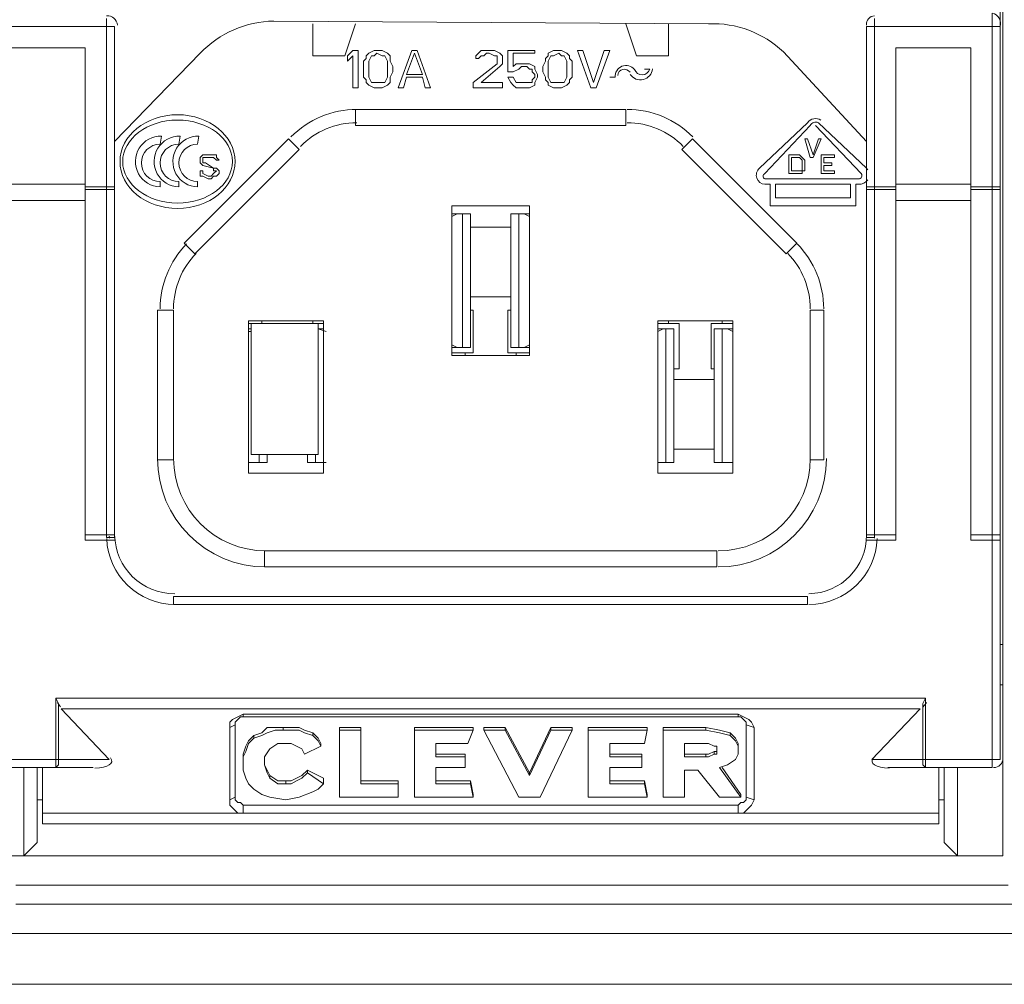
# Model space of a CAD drawing. Units: millimetres. Extents: x 6 to 118, y 32 to 72.
# Drawn here: x 75 to 77, y 59 to 61 of the extents above; entities that cross this region are included whole.
import ezdxf

# ---------------------------------------------------------------- set-up
doc = ezdxf.new("R2010")
doc.units = ezdxf.units.MM
doc.header["$MEASUREMENT"] = 0
doc.layers.add('layer 1', color=7, linetype='Continuous')

msp = doc.modelspace()

# ---------------------------------------------------------------- linework, layer by layer
at = {"layer": 'layer 1', "lineweight": 9}
for points in [[(76.8526, 60.9726), (76.8526, 58.9129)], [(76.8471, 59.1091), (76.8471, 60.8636)], [(75.0272, 59.5613), (75.0272, 60.6184)], [(76.591, 59.5613), (76.591, 60.6184)], [(76.8308, 59.0927), (76.8308, 60.6293)], [(74.7711, 60.6021), (75.0435, 60.6021)], [(75.0435, 60.6021), (75.0435, 59.5613)], [(76.2532, 60.6075), (75.3677, 60.613)], [(75.4468, 60.5421), (75.4468, 60.6075)], [(75.5339, 60.6075), (75.5121, 60.5421)], [(76.1061, 60.5421), (76.0843, 60.6075)], [(76.1714, 60.6075), (76.1714, 60.5421)], [(76.8471, 60.6021), (76.5747, 60.6021)], [(76.5747, 60.6021), (76.5747, 59.5613)], [(74.831, 60.5585), (74.9836, 60.5585)], [(74.9836, 60.5585), (74.9836, 59.5613)], [(76.6346, 59.5613), (76.6346, 60.5585)], [(76.6346, 60.5585), (76.7872, 60.5585)], [(76.7872, 60.5585), (76.7872, 59.5613)], [(75.2179, 60.5476), (75.0435, 60.3678)], [(75.5121, 60.5421), (75.4468, 60.5421)], [(75.5285, 60.553), (75.5176, 60.5421)], [(75.5176, 60.5421), (75.5176, 60.5312)], [(75.5176, 60.5312), (75.5285, 60.5421)], [(75.5394, 60.553), (75.5285, 60.553)], [(75.5285, 60.5421), (75.5285, 60.4767)], [(75.5394, 60.4767), (75.5394, 60.553)], [(75.5612, 60.5476), (75.5557, 60.5421)], [(75.5557, 60.5421), (75.5557, 60.5367)], [(75.5721, 60.553), (75.5612, 60.5476)], [(75.5612, 60.5312), (75.5666, 60.5421)], [(75.5666, 60.5421), (75.5721, 60.5421)], [(75.5775, 60.553), (75.5721, 60.553)], [(75.5721, 60.5421), (75.5775, 60.5476)], [(75.5884, 60.553), (75.5775, 60.553)], [(75.5775, 60.5476), (75.5884, 60.5421)], [(75.5993, 60.5476), (75.5884, 60.553)], [(75.5884, 60.5421), (75.5939, 60.5421)], [(75.5939, 60.5421), (75.5993, 60.5312)], [(75.6048, 60.5421), (75.5993, 60.5476)], [(75.6048, 60.5367), (75.6048, 60.5421)], [(75.6484, 60.553), (75.6211, 60.4767)], [(75.6375, 60.504), (75.6538, 60.5476)], [(75.6593, 60.553), (75.6484, 60.553)], [(75.6538, 60.5476), (75.6702, 60.504)], [(75.6865, 60.4767), (75.6593, 60.553)], [(75.7846, 60.5476), (75.7791, 60.5421)], [(75.7791, 60.5421), (75.7791, 60.5367)], [(75.79, 60.553), (75.7846, 60.5476)], [(75.7846, 60.5367), (75.79, 60.5421)], [(75.8009, 60.553), (75.79, 60.553)], [(75.79, 60.5421), (75.7955, 60.5421)], [(75.7955, 60.5421), (75.8009, 60.5476)], [(75.8118, 60.553), (75.8009, 60.553)], [(75.8009, 60.5476), (75.8064, 60.5476)], [(75.8064, 60.5476), (75.8173, 60.5421)], [(75.8173, 60.553), (75.8118, 60.553)], [(75.8282, 60.5476), (75.8173, 60.553)], [(75.8173, 60.5421), (75.8227, 60.5421)], [(75.8227, 60.5421), (75.8227, 60.5367)], [(75.8336, 60.5421), (75.8282, 60.5476)], [(75.8336, 60.5367), (75.8336, 60.5421)], [(75.899, 60.553), (75.8445, 60.553)], [(75.8445, 60.553), (75.8445, 60.5094)], [(75.8554, 60.5203), (75.8554, 60.5476)], [(75.8554, 60.5476), (75.899, 60.5476)], [(75.899, 60.5476), (75.899, 60.553)], [(75.9262, 60.5421), (75.9208, 60.5367)], [(75.9371, 60.553), (75.9262, 60.5476)], [(75.9262, 60.5476), (75.9262, 60.5421)], [(75.9262, 60.5312), (75.9317, 60.5421)], [(75.9317, 60.5421), (75.9371, 60.5421)], [(75.948, 60.553), (75.9371, 60.553)], [(75.9371, 60.5421), (75.948, 60.5476)], [(75.9535, 60.553), (75.948, 60.553)], [(75.948, 60.5476), (75.9535, 60.5421)], [(75.9644, 60.5476), (75.9535, 60.553)], [(75.9535, 60.5421), (75.9589, 60.5421)], [(75.9589, 60.5421), (75.9644, 60.5312)], [(75.9698, 60.5421), (75.9644, 60.5476)], [(75.9698, 60.5367), (75.9698, 60.5421)], [(75.9971, 60.553), (75.9862, 60.553)], [(75.9862, 60.553), (76.0134, 60.4767)], [(76.0189, 60.4876), (75.9971, 60.553)], [(76.0407, 60.553), (76.0189, 60.4876)], [(76.0243, 60.4767), (76.0516, 60.553)], [(76.0516, 60.553), (76.0407, 60.553)], [(76.1714, 60.5421), (76.1061, 60.5421)], [(76.5747, 60.3678), (76.4055, 60.5502)], [(75.5557, 60.5367), (75.5503, 60.5312)], [(75.5503, 60.5312), (75.5503, 60.5203)], [(75.5503, 60.5203), (75.5503, 60.5094)], [(75.5612, 60.5203), (75.5612, 60.5312)], [(75.5612, 60.5094), (75.5612, 60.5203)], [(75.5993, 60.5312), (75.5993, 60.5203)], [(75.5993, 60.5203), (75.5993, 60.5094)], [(75.6048, 60.5312), (75.6048, 60.5367)], [(75.6102, 60.5203), (75.6048, 60.5312)], [(75.6102, 60.5094), (75.6102, 60.5203)], [(75.8227, 60.5258), (75.7737, 60.4876)], [(75.7791, 60.5367), (75.7846, 60.5367)], [(75.79, 60.4876), (75.8282, 60.5203)], [(75.8227, 60.5367), (75.8227, 60.5312)], [(75.8227, 60.5312), (75.8227, 60.5258)], [(75.8282, 60.5203), (75.8336, 60.5258)], [(75.8336, 60.5312), (75.8336, 60.5367)], [(75.8336, 60.5258), (75.8336, 60.5312)], [(75.8609, 60.5258), (75.8554, 60.5203)], [(75.8718, 60.5258), (75.8609, 60.5258)], [(75.8663, 60.5149), (75.8718, 60.5203)], [(75.8827, 60.5258), (75.8718, 60.5258)], [(75.8718, 60.5203), (75.8827, 60.5203)], [(75.8881, 60.5258), (75.8827, 60.5258)], [(75.8827, 60.5203), (75.8881, 60.5149)], [(75.899, 60.5203), (75.8881, 60.5258)], [(75.899, 60.5149), (75.899, 60.5203)], [(75.9208, 60.5312), (75.9154, 60.5203)], [(75.9154, 60.5203), (75.9154, 60.5094)], [(75.9208, 60.5367), (75.9208, 60.5312)], [(75.9262, 60.5203), (75.9262, 60.5312)], [(75.9262, 60.5094), (75.9262, 60.5203)], [(75.9644, 60.5312), (75.9644, 60.5203)], [(75.9644, 60.5203), (75.9644, 60.5094)], [(75.9753, 60.5312), (75.9698, 60.5367)], [(75.9753, 60.5203), (75.9753, 60.5312)], [(75.9753, 60.5094), (75.9753, 60.5203)], [(75.5503, 60.5094), (75.5503, 60.4985)], [(75.5503, 60.4985), (75.5557, 60.4931)], [(75.5612, 60.4985), (75.5612, 60.5094)], [(75.5666, 60.4876), (75.5612, 60.4985)], [(75.5993, 60.4985), (75.5939, 60.4876)], [(75.5993, 60.5094), (75.5993, 60.4985)], [(75.6048, 60.4985), (75.6102, 60.5094)], [(75.6048, 60.4931), (75.6048, 60.4985)], [(75.632, 60.4767), (75.6375, 60.4985)], [(75.6702, 60.504), (75.6375, 60.504)], [(75.6375, 60.4985), (75.6702, 60.4985)], [(75.6702, 60.4985), (75.6756, 60.4767)], [(75.8445, 60.5094), (75.8554, 60.5094)], [(75.8554, 60.4985), (75.8445, 60.4985)], [(75.8445, 60.4985), (75.85, 60.4876)], [(75.8554, 60.5094), (75.8663, 60.5149)], [(75.8609, 60.4876), (75.8554, 60.4985)], [(75.8881, 60.5149), (75.8936, 60.5149)], [(75.8936, 60.5149), (75.8936, 60.5094)], [(75.8936, 60.5094), (75.899, 60.504)], [(75.899, 60.4985), (75.8936, 60.4931)], [(75.9045, 60.504), (75.899, 60.5149)], [(75.899, 60.504), (75.899, 60.4985)], [(75.899, 60.4876), (75.9045, 60.4985)], [(75.9045, 60.4985), (75.9045, 60.504)], [(75.9154, 60.5094), (75.9208, 60.4985)], [(75.9208, 60.4985), (75.9208, 60.4931)], [(75.9262, 60.4985), (75.9262, 60.5094)], [(75.9317, 60.4876), (75.9262, 60.4985)], [(75.9644, 60.4985), (75.9589, 60.4876)], [(75.9644, 60.5094), (75.9644, 60.4985)], [(75.9698, 60.4931), (75.9753, 60.4985)], [(75.9753, 60.4985), (75.9753, 60.5094)], [(76.0516, 60.4985), (76.0625, 60.4985)], [(76.1333, 60.5149), (76.1224, 60.5149)], [(75.5557, 60.4931), (75.5557, 60.4876)], [(75.5557, 60.4876), (75.5612, 60.4822)], [(75.5612, 60.4822), (75.5721, 60.4767)], [(75.5721, 60.4876), (75.5666, 60.4876)], [(75.5775, 60.4876), (75.5721, 60.4876)], [(75.5884, 60.4876), (75.5775, 60.4876)], [(75.5939, 60.4876), (75.5884, 60.4876)], [(75.5884, 60.4767), (75.5993, 60.4822)], [(75.5993, 60.4822), (75.6048, 60.4876)], [(75.6048, 60.4876), (75.6048, 60.4931)], [(75.7737, 60.4876), (75.7737, 60.4767)], [(75.8336, 60.4876), (75.79, 60.4876)], [(75.8336, 60.4767), (75.8336, 60.4876)], [(75.85, 60.4876), (75.8554, 60.4822)], [(75.8554, 60.4822), (75.8609, 60.4767)], [(75.8663, 60.4876), (75.8609, 60.4876)], [(75.8718, 60.4876), (75.8663, 60.4876)], [(75.8827, 60.4876), (75.8718, 60.4876)], [(75.8881, 60.4876), (75.8827, 60.4876)], [(75.8936, 60.4876), (75.8881, 60.4876)], [(75.8881, 60.4767), (75.899, 60.4822)], [(75.8936, 60.4931), (75.8936, 60.4876)], [(75.899, 60.4822), (75.899, 60.4876)], [(75.9208, 60.4931), (75.9262, 60.4876)], [(75.9262, 60.4876), (75.9262, 60.4822)], [(75.9262, 60.4822), (75.9371, 60.4767)], [(75.9371, 60.4876), (75.9317, 60.4876)], [(75.948, 60.4876), (75.9371, 60.4876)], [(75.9535, 60.4876), (75.948, 60.4876)], [(75.9589, 60.4876), (75.9535, 60.4876)], [(75.9535, 60.4767), (75.9644, 60.4822)], [(75.9644, 60.4822), (75.9698, 60.4876)], [(75.9698, 60.4876), (75.9698, 60.4931)], [(75.5285, 60.4767), (75.5394, 60.4767)], [(75.5721, 60.4767), (75.5775, 60.4767)], [(75.5775, 60.4767), (75.5884, 60.4767)], [(75.6211, 60.4767), (75.632, 60.4767)], [(75.6756, 60.4767), (75.6865, 60.4767)], [(75.7737, 60.4767), (75.8336, 60.4767)], [(75.8609, 60.4767), (75.8718, 60.4767)], [(75.8718, 60.4767), (75.8827, 60.4767)], [(75.8827, 60.4767), (75.8881, 60.4767)], [(75.9371, 60.4767), (75.948, 60.4767)], [(75.948, 60.4767), (75.9535, 60.4767)], [(76.0134, 60.4767), (76.0243, 60.4767)], [(75.5339, 60.4331), (76.0843, 60.4331)], [(75.5339, 60.4004), (75.5339, 60.4331)], [(76.0843, 60.4331), (76.0843, 60.4004)], [(76.0843, 60.4004), (75.5339, 60.4004)], [(76.4548, 60.4059), (76.3567, 60.3133)], [(76.4602, 60.4004), (76.3676, 60.3024)], [(76.5638, 60.3024), (76.4711, 60.4004)], [(76.5747, 60.3133), (76.4766, 60.4059)], [(75.1362, 60.3623), (75.1389, 60.3787)], [(75.1743, 60.3623), (75.177, 60.3787)], [(75.2125, 60.3623), (75.2152, 60.3787)], [(75.3977, 60.3732), (75.1852, 60.1607)], [(75.4195, 60.3514), (75.3977, 60.3732)], [(76.1987, 60.3514), (76.2205, 60.3732)], [(76.2205, 60.3732), (76.433, 60.1607)], [(76.4548, 60.3732), (76.4493, 60.3732)], [(76.4493, 60.3732), (76.4602, 60.3351)], [(76.4657, 60.3405), (76.4548, 60.3732)], [(76.4657, 60.3351), (76.482, 60.3732)], [(76.4766, 60.3732), (76.4657, 60.3405)], [(76.482, 60.3732), (76.4766, 60.3732)], [(75.207, 60.1389), (75.4195, 60.3514)], [(75.2234, 60.3405), (75.2179, 60.3351)], [(75.2288, 60.3405), (75.2234, 60.3405)], [(75.2397, 60.3405), (75.2288, 60.3405)], [(75.2451, 60.3405), (75.2397, 60.3405)], [(75.2506, 60.3405), (75.2451, 60.3405)], [(75.2506, 60.3351), (75.2506, 60.3405)], [(76.4112, 60.1389), (76.1987, 60.3514)], [(76.4384, 60.3405), (76.4166, 60.3405)], [(76.4166, 60.3405), (76.4166, 60.3024)], [(76.4439, 60.3351), (76.4384, 60.3405)], [(76.4384, 60.3405), (76.4384, 60.3405)], [(76.5093, 60.3405), (76.482, 60.3405)], [(76.482, 60.3405), (76.482, 60.3024)], [(76.5093, 60.3351), (76.5093, 60.3405)], [(75.2179, 60.3351), (75.2179, 60.3351)], [(75.2179, 60.3351), (75.2179, 60.3296)], [(75.2179, 60.3296), (75.2179, 60.3242)], [(75.2179, 60.3242), (75.2234, 60.3187)], [(75.2234, 60.3351), (75.2234, 60.3351)], [(75.2234, 60.3296), (75.2234, 60.3351)], [(75.2234, 60.3351), (75.2288, 60.3351)], [(75.2234, 60.3242), (75.2234, 60.3296)], [(75.2288, 60.3242), (75.2234, 60.3242)], [(75.2234, 60.3187), (75.2451, 60.3133)], [(75.2288, 60.3351), (75.2397, 60.3351)], [(75.2451, 60.3133), (75.2288, 60.3242)], [(75.2397, 60.3351), (75.2451, 60.3351)], [(75.2451, 60.3351), (75.2506, 60.3296)], [(75.2451, 60.3351), (75.2451, 60.3351)], [(75.256, 60.3296), (75.2506, 60.3351)], [(75.2506, 60.3296), (75.256, 60.3296)], [(76.4221, 60.3078), (76.4221, 60.3351)], [(76.4221, 60.3351), (76.4384, 60.3351)], [(76.4384, 60.3351), (76.4439, 60.3296)], [(76.4384, 60.3351), (76.4384, 60.3351)], [(76.4493, 60.3296), (76.4439, 60.3351)], [(76.4439, 60.3351), (76.4439, 60.3351)], [(76.4439, 60.3296), (76.4439, 60.3242)], [(76.4439, 60.3296), (76.4439, 60.3296)], [(76.4439, 60.3242), (76.4439, 60.3133)], [(76.4493, 60.3242), (76.4493, 60.3296)], [(76.4493, 60.3133), (76.4493, 60.3242)], [(76.4602, 60.3351), (76.4657, 60.3351)], [(76.4875, 60.3242), (76.4875, 60.3351)], [(76.4875, 60.3351), (76.5093, 60.3351)], [(76.5038, 60.3242), (76.4875, 60.3242)], [(76.4875, 60.3078), (76.4875, 60.3187)], [(76.4875, 60.3187), (76.5038, 60.3187)], [(76.5038, 60.3187), (76.5038, 60.3242)], [(75.2234, 60.3078), (75.2179, 60.3078)], [(75.2179, 60.3078), (75.2179, 60.2969)], [(75.2179, 60.2969), (75.2234, 60.2969)], [(75.2234, 60.3024), (75.2234, 60.3078)], [(75.2342, 60.2969), (75.2234, 60.3024)], [(75.2234, 60.3024), (75.2234, 60.3024)], [(75.2234, 60.2969), (75.2342, 60.2915)], [(75.2234, 60.2969), (75.2234, 60.2969)], [(75.2397, 60.2969), (75.2342, 60.2969)], [(75.2451, 60.3024), (75.2397, 60.2969)], [(75.2397, 60.2915), (75.2451, 60.2969)], [(75.2506, 60.3133), (75.2451, 60.3133)], [(75.2451, 60.3133), (75.2451, 60.3078)], [(75.2451, 60.3078), (75.2506, 60.3078)], [(75.2506, 60.3078), (75.2451, 60.3024)], [(75.2451, 60.3024), (75.2451, 60.3024)], [(75.2451, 60.2969), (75.2506, 60.2969)], [(75.256, 60.3078), (75.2506, 60.3133)], [(75.2506, 60.2969), (75.256, 60.3024)], [(75.256, 60.3024), (75.256, 60.3078)], [(76.4166, 60.3024), (76.4384, 60.3024)], [(76.4384, 60.3078), (76.4221, 60.3078)], [(76.4439, 60.3078), (76.4384, 60.3078)], [(76.4384, 60.3078), (76.4384, 60.3078)], [(76.4384, 60.3024), (76.4439, 60.3024)], [(76.4384, 60.3024), (76.4384, 60.3024)], [(76.4439, 60.3133), (76.4439, 60.3133)], [(76.4439, 60.3133), (76.4439, 60.3078)], [(76.4439, 60.3024), (76.4439, 60.3078)], [(76.4439, 60.3078), (76.4493, 60.3078)], [(76.4493, 60.3078), (76.4493, 60.3133)], [(76.482, 60.3024), (76.5093, 60.3024)], [(76.5093, 60.3078), (76.4875, 60.3078)], [(76.5093, 60.3024), (76.5093, 60.3078)], [(74.831, 60.2806), (74.9836, 60.2806)], [(75.1362, 60.2751), (75.1362, 60.286)], [(75.1743, 60.2751), (75.1743, 60.286)], [(75.2125, 60.2751), (75.2125, 60.286)], [(75.2342, 60.2915), (75.2397, 60.2915)], [(76.3676, 60.2915), (76.5583, 60.2915)], [(76.3676, 60.2806), (76.3785, 60.2806)], [(76.3785, 60.2806), (76.3785, 60.237)], [(76.3894, 60.2533), (76.3894, 60.2806)], [(76.3894, 60.2806), (76.542, 60.2806)], [(76.542, 60.2806), (76.542, 60.2533)], [(76.5529, 60.237), (76.5529, 60.2806)], [(76.5529, 60.2806), (76.5583, 60.2806)], [(76.6346, 60.2806), (76.7872, 60.2806)], [(74.9836, 60.2751), (75.0435, 60.2751)], [(74.9836, 60.2697), (75.0272, 60.2697)], [(75.0272, 60.2697), (75.0435, 60.2697)], [(76.5747, 60.2751), (76.6346, 60.2751)], [(76.5747, 60.2697), (76.591, 60.2697)], [(76.591, 60.2697), (76.6346, 60.2697)], [(76.7872, 60.2751), (76.8471, 60.2751)], [(76.7872, 60.2697), (76.8308, 60.2697)], [(76.8308, 60.2697), (76.8471, 60.2697)], [(74.831, 60.2479), (74.9836, 60.2479)], [(75.7301, 60.237), (75.7301, 59.9318)], [(75.8881, 60.237), (75.7301, 60.237)], [(75.8881, 59.9318), (75.8881, 60.237)], [(76.3785, 60.237), (76.5529, 60.237)], [(76.542, 60.2533), (76.3894, 60.2533)], [(76.6346, 60.2479), (76.7872, 60.2479)], [(75.7682, 60.2206), (75.7301, 60.2206)], [(75.741, 60.2206), (75.7301, 60.2152)], [(75.7519, 59.9482), (75.7519, 60.2206)], [(75.7682, 59.9482), (75.7682, 60.2206)], [(75.8881, 60.2206), (75.85, 60.2206)], [(75.85, 60.2206), (75.85, 59.9482)], [(75.8663, 60.2206), (75.8663, 59.9482)], [(75.8881, 60.2152), (75.8772, 60.2206)], [(75.7682, 60.1934), (75.85, 60.1934)], [(75.1852, 60.1607), (75.207, 60.1389)], [(76.433, 60.1607), (76.4112, 60.1389)], [(75.7682, 60.0517), (75.85, 60.0517)], [(75.1307, 60.0245), (75.1307, 59.7193)], [(75.1634, 60.0245), (75.1307, 60.0245)], [(75.1634, 59.7193), (75.1634, 60.0245)], [(75.7737, 60.0245), (75.7682, 60.0245)], [(75.7737, 59.9373), (75.7737, 60.0245)], [(75.85, 60.0245), (75.8445, 60.0245)], [(75.8445, 60.0245), (75.8445, 59.9373)], [(76.4602, 59.7193), (76.4602, 60.0245)], [(76.4602, 60.0245), (76.4875, 60.0245)], [(76.4875, 60.0245), (76.4875, 59.7193)], [(75.316, 60.0027), (75.316, 59.6921)], [(75.4685, 60.0027), (75.316, 60.0027)], [(75.316, 59.9972), (75.4685, 59.9972)], [(75.3214, 59.9972), (75.3214, 59.7302)], [(75.3432, 59.9972), (75.3432, 60.0027)], [(75.4468, 60.0027), (75.4468, 59.9972)], [(75.4577, 59.7302), (75.4577, 59.9972)], [(75.4685, 59.6921), (75.4685, 60.0027)], [(76.1497, 60.0027), (76.1497, 59.6921)], [(76.3022, 60.0027), (76.1497, 60.0027)], [(76.1932, 59.9972), (76.1497, 59.9972)], [(76.1714, 59.9972), (76.1714, 60.0027)], [(76.1932, 59.9046), (76.1932, 59.9972)], [(76.3022, 59.9972), (76.2586, 59.9972)], [(76.2586, 59.9972), (76.2586, 59.9046)], [(76.2804, 60.0027), (76.2804, 59.9972)], [(76.3022, 59.6921), (76.3022, 60.0027)], [(75.3214, 59.9863), (75.316, 59.9863)], [(75.3214, 59.9809), (75.316, 59.9809)], [(75.474, 59.9809), (75.4577, 59.9863)], [(75.4577, 59.9863), (75.4685, 59.9863)], [(76.1823, 59.9863), (76.1497, 59.9863)], [(76.1606, 59.9863), (76.1497, 59.9809)], [(76.166, 59.7139), (76.166, 59.9863)], [(76.1823, 59.7139), (76.1823, 59.9863)], [(76.3022, 59.9863), (76.2641, 59.9863)], [(76.2641, 59.9863), (76.2641, 59.7139)], [(76.2804, 59.9863), (76.2804, 59.7139)], [(76.3022, 59.9809), (76.2913, 59.9863)], [(75.7301, 59.9536), (75.741, 59.9482)], [(75.7301, 59.9482), (75.7682, 59.9482)], [(75.7301, 59.9373), (75.7737, 59.9373)], [(75.7573, 59.9318), (75.7573, 59.9373)], [(75.8445, 59.9373), (75.8881, 59.9373)], [(75.85, 59.9482), (75.8881, 59.9482)], [(75.8609, 59.9373), (75.8609, 59.9318)], [(75.8772, 59.9482), (75.8881, 59.9536)], [(75.7301, 59.9318), (75.8881, 59.9318)], [(76.1823, 59.9046), (76.1932, 59.9046)], [(76.2586, 59.9046), (76.2641, 59.9046)], [(76.2641, 59.8828), (76.1823, 59.8828)], [(76.2641, 59.7411), (76.1823, 59.7411)], [(75.1307, 59.7193), (75.1634, 59.7193)], [(75.3214, 59.7302), (75.4577, 59.7302)], [(75.3378, 59.7139), (75.3378, 59.7302)], [(75.3541, 59.7139), (75.3541, 59.7302)], [(75.4359, 59.7302), (75.4359, 59.7139)], [(75.4522, 59.7302), (75.4522, 59.7139)], [(76.4875, 59.7193), (76.4602, 59.7193)], [(75.3269, 59.7139), (75.316, 59.7139)], [(75.316, 59.7139), (75.3541, 59.7139)], [(75.4359, 59.7139), (75.4685, 59.7139)], [(75.4577, 59.7139), (75.474, 59.7139)], [(76.1606, 59.7139), (76.1497, 59.7139)], [(76.1497, 59.7139), (76.1823, 59.7139)], [(76.2641, 59.7139), (76.3022, 59.7139)], [(76.3022, 59.7139), (76.2913, 59.7139)], [(75.316, 59.6921), (75.4685, 59.6921)], [(76.1497, 59.6921), (76.3022, 59.6921)], [(74.9836, 59.5668), (75.0272, 59.5668)], [(74.9836, 59.5613), (74.9836, 59.5559)], [(74.9836, 59.5559), (75.0272, 59.5559)], [(75.0272, 59.5668), (75.0435, 59.5668)], [(75.0435, 59.5613), (75.0272, 59.5613)], [(75.0272, 59.5559), (75.0435, 59.5559)], [(76.5747, 59.5668), (76.591, 59.5668)], [(76.5747, 59.5613), (76.591, 59.5613)], [(76.5747, 59.5559), (76.591, 59.5559)], [(76.591, 59.5668), (76.6346, 59.5668)], [(76.591, 59.5559), (76.6346, 59.5559)], [(76.6346, 59.5559), (76.6346, 59.5613)], [(76.7872, 59.5668), (76.8308, 59.5668)], [(76.7872, 59.5613), (76.7872, 59.5559)], [(76.7872, 59.5559), (76.8471, 59.5559)], [(76.8308, 59.5668), (76.8471, 59.5668)], [(76.2695, 59.5341), (75.3487, 59.5341)], [(75.3487, 59.5341), (75.3487, 59.5014)], [(76.2695, 59.5014), (76.2695, 59.5341)], [(75.3487, 59.5014), (76.2695, 59.5014)], [(75.1634, 59.4415), (76.4548, 59.4415)], [(75.1634, 59.4251), (75.1634, 59.4415)], [(76.4548, 59.4415), (76.4548, 59.4251)], [(76.4548, 59.4251), (75.1634, 59.4251)], [(76.8471, 59.3434), (76.8526, 59.3434)], [(76.8471, 59.2616), (76.8526, 59.2616)], [(74.9237, 59.2344), (74.9237, 59.0927)], [(74.9291, 59.2235), (74.9237, 59.2344)], [(74.9237, 59.2344), (76.6945, 59.2344)], [(76.6945, 59.2344), (76.6891, 59.2235)], [(76.6945, 59.0927), (76.6945, 59.2344)], [(74.9291, 59.1091), (74.9291, 59.2235)], [(76.6891, 59.2235), (76.6891, 59.1091)], [(75.0326, 59.1091), (74.9346, 59.2126)], [(74.9346, 59.2126), (76.6836, 59.2126)], [(75.2833, 59.1908), (75.2942, 59.1963)], [(75.2942, 59.1963), (75.3051, 59.2017)], [(75.2942, 59.1908), (75.2996, 59.1963)], [(75.2996, 59.1963), (75.3051, 59.1963)], [(75.3051, 59.1963), (75.3051, 59.2017)], [(75.3051, 59.2017), (76.3131, 59.2017)], [(76.3131, 59.1963), (75.3051, 59.1963)], [(76.3131, 59.2017), (76.3131, 59.1963)], [(76.3131, 59.2017), (76.324, 59.1963)], [(76.3131, 59.1963), (76.3186, 59.1963)], [(76.3186, 59.1963), (76.324, 59.1908)], [(76.324, 59.1963), (76.3349, 59.1908)], [(76.6836, 59.2126), (76.5856, 59.1091)], [(75.2778, 59.1854), (75.2833, 59.1908)], [(75.2778, 59.1745), (75.2778, 59.1854)], [(75.2778, 59.1745), (75.2887, 59.1799)], [(75.2778, 59.0273), (75.2778, 59.1745)], [(75.2887, 59.1854), (75.2942, 59.1908)], [(75.2887, 59.1799), (75.2887, 59.1854)], [(75.2887, 59.1799), (75.2887, 59.0328)], [(75.3541, 59.1745), (75.3432, 59.1636)], [(75.3705, 59.1745), (75.3541, 59.1745)], [(75.3868, 59.1745), (75.3705, 59.1745)], [(75.3868, 59.169), (75.3868, 59.1745)], [(75.4195, 59.1745), (75.3868, 59.1745)], [(75.4304, 59.169), (75.4195, 59.1745)], [(75.5448, 59.1745), (75.5012, 59.1745)], [(75.5012, 59.1745), (75.5012, 59.0328)], [(75.5448, 59.06), (75.5448, 59.1745)], [(75.7737, 59.1745), (75.6538, 59.1745)], [(75.6538, 59.1745), (75.6538, 59.0328)], [(75.7737, 59.169), (75.7737, 59.1745)], [(75.8391, 59.1745), (75.7955, 59.1745)], [(75.7955, 59.1745), (75.7955, 59.169)], [(75.8881, 59.0818), (75.8391, 59.1745)], [(75.8391, 59.1745), (75.8391, 59.169)], [(75.9317, 59.1745), (75.8881, 59.0818)], [(75.9753, 59.1745), (75.9317, 59.1745)], [(75.9317, 59.169), (75.9317, 59.1745)], [(75.9753, 59.169), (75.9753, 59.1745)], [(76.1279, 59.1745), (76.008, 59.1745)], [(76.008, 59.1745), (76.008, 59.0328)], [(76.1279, 59.169), (76.1279, 59.1745)], [(76.2477, 59.1745), (76.1606, 59.1745)], [(76.1606, 59.1745), (76.1606, 59.0328)], [(76.275, 59.169), (76.2477, 59.1745)], [(76.2477, 59.1745), (76.2477, 59.169)], [(76.324, 59.1908), (76.3295, 59.1854)], [(76.3295, 59.1854), (76.3295, 59.1799)], [(76.3458, 59.1745), (76.3295, 59.1799)], [(76.3295, 59.1799), (76.3295, 59.0328)], [(76.3349, 59.1908), (76.3404, 59.1854)], [(76.3404, 59.1854), (76.3458, 59.1745)], [(76.3458, 59.0273), (76.3458, 59.1745)], [(75.3269, 59.1581), (75.316, 59.1472)], [(75.3432, 59.1636), (75.3269, 59.1581)], [(75.3269, 59.1527), (75.3432, 59.1581)], [(75.3269, 59.1581), (75.3269, 59.1527)], [(75.3432, 59.1581), (75.3541, 59.1636)], [(75.3541, 59.1636), (75.3705, 59.169)], [(75.3705, 59.169), (75.3868, 59.169)], [(75.4195, 59.169), (75.3868, 59.169)], [(75.4304, 59.1636), (75.4195, 59.169)], [(75.4468, 59.1636), (75.4304, 59.169)], [(75.4468, 59.1581), (75.4304, 59.1636)], [(75.4577, 59.1527), (75.4468, 59.1636)], [(75.4468, 59.1636), (75.4468, 59.1581)], [(75.4577, 59.1472), (75.4468, 59.1581)], [(75.5448, 59.169), (75.5012, 59.169)], [(75.7737, 59.169), (75.6538, 59.169)], [(75.7628, 59.1418), (75.7737, 59.169)], [(75.7955, 59.169), (75.8663, 59.0328)], [(75.8391, 59.169), (75.7955, 59.169)], [(75.8391, 59.169), (75.8881, 59.0764)], [(75.8881, 59.0764), (75.9317, 59.169)], [(75.9099, 59.0328), (75.9753, 59.169)], [(75.9753, 59.169), (75.9317, 59.169)], [(76.1279, 59.169), (76.008, 59.169)], [(76.1224, 59.1418), (76.1279, 59.169)], [(76.2477, 59.169), (76.1606, 59.169)], [(76.275, 59.1636), (76.2477, 59.169)], [(76.2968, 59.1636), (76.275, 59.169)], [(76.2968, 59.1581), (76.275, 59.1636)], [(76.3077, 59.1527), (76.2968, 59.1636)], [(76.2968, 59.1636), (76.2968, 59.1581)], [(76.3077, 59.1472), (76.2968, 59.1581)], [(75.3105, 59.1363), (75.3051, 59.12)], [(75.316, 59.1472), (75.3105, 59.1363)], [(75.316, 59.1418), (75.3105, 59.1254)], [(75.3269, 59.1527), (75.316, 59.1418)], [(75.3596, 59.1309), (75.3759, 59.1418)], [(75.3759, 59.1418), (75.3923, 59.1418)], [(75.3923, 59.1418), (75.4032, 59.1418)], [(75.4032, 59.1418), (75.4141, 59.1363)], [(75.4141, 59.1363), (75.425, 59.1309)], [(75.4304, 59.12), (75.4631, 59.1363)], [(75.4631, 59.1418), (75.4577, 59.1527)], [(75.4631, 59.1363), (75.4577, 59.1472)], [(75.4631, 59.1363), (75.4631, 59.1418)], [(75.6974, 59.1145), (75.6974, 59.1418)], [(75.6974, 59.1418), (75.7628, 59.1418)], [(76.0516, 59.1145), (76.0516, 59.1418)], [(76.0516, 59.1418), (76.1224, 59.1418)], [(76.2041, 59.1145), (76.2041, 59.1418)], [(76.2041, 59.1418), (76.2477, 59.1418)], [(76.2477, 59.1418), (76.2532, 59.1418)], [(76.2532, 59.1418), (76.2641, 59.1363)], [(76.2641, 59.1363), (76.2695, 59.1363)], [(76.2695, 59.1363), (76.2695, 59.1309)], [(76.3131, 59.1418), (76.3077, 59.1527)], [(76.3131, 59.1363), (76.3077, 59.1472)], [(76.3131, 59.1363), (76.3131, 59.1418)], [(76.3131, 59.1309), (76.3131, 59.1363)], [(75.3105, 59.1254), (75.3051, 59.1145)], [(75.3051, 59.12), (75.3051, 59.1091)], [(75.3051, 59.1145), (75.3051, 59.0982)], [(75.3487, 59.1145), (75.3596, 59.1309)], [(75.3487, 59.0982), (75.3487, 59.1145)], [(75.425, 59.1309), (75.4304, 59.12)], [(75.7573, 59.12), (75.6974, 59.12)], [(75.7573, 59.1145), (75.6974, 59.1145)], [(75.7573, 59.0927), (75.7573, 59.12)], [(76.117, 59.12), (76.0516, 59.12)], [(76.117, 59.1145), (76.0516, 59.1145)], [(76.117, 59.0927), (76.117, 59.12)], [(76.2041, 59.12), (76.2477, 59.12)], [(76.2477, 59.1145), (76.2041, 59.1145)], [(76.2477, 59.12), (76.2477, 59.1145)], [(76.2477, 59.12), (76.2532, 59.12)], [(76.2532, 59.1145), (76.2477, 59.1145)], [(76.2532, 59.12), (76.2641, 59.1254)], [(76.2641, 59.12), (76.2532, 59.1145)], [(76.2641, 59.1254), (76.2641, 59.12)], [(76.2695, 59.1254), (76.2641, 59.1254)], [(76.2695, 59.12), (76.2641, 59.12)], [(76.2695, 59.1309), (76.2695, 59.12)], [(76.2695, 59.1309), (76.2695, 59.1254)], [(76.3077, 59.1091), (76.3131, 59.12)], [(76.3131, 59.12), (76.3131, 59.1309)], [(74.7711, 59.1091), (75.0326, 59.1091)], [(74.9237, 59.0927), (74.9291, 59.0982)], [(74.9291, 59.0982), (74.9291, 59.1091)], [(75.3051, 59.0982), (75.3051, 59.0873)], [(75.3541, 59.0818), (75.3487, 59.0982)], [(75.3541, 59.0873), (75.3487, 59.0982)], [(76.275, 59.0927), (76.2913, 59.0982)], [(76.2913, 59.0982), (76.3077, 59.1091)], [(76.5856, 59.1091), (76.8471, 59.1091)], [(76.6891, 59.1091), (76.6891, 59.0982)], [(76.6891, 59.0982), (76.6945, 59.0927)], [(74.9999, 59.0927), (74.7874, 59.0927)], [(74.8583, 59.0927), (74.8583, 58.9129)], [(74.8855, 58.9402), (74.8855, 59.0927)], [(74.8964, 58.9783), (74.8964, 59.0927)], [(75.3051, 59.0873), (75.3105, 59.0709)], [(75.3596, 59.0764), (75.3541, 59.0873)], [(75.3596, 59.0709), (75.3541, 59.0818)], [(75.3759, 59.0655), (75.3596, 59.0764)], [(75.3596, 59.0764), (75.3596, 59.0709)], [(75.425, 59.0764), (75.4141, 59.0709)], [(75.4359, 59.0873), (75.425, 59.0764)], [(75.4359, 59.0818), (75.425, 59.0709)], [(75.4359, 59.0873), (75.4359, 59.0818)], [(75.4685, 59.0709), (75.4359, 59.0873)], [(75.4359, 59.0818), (75.4685, 59.06)], [(75.6974, 59.06), (75.6974, 59.0927)], [(75.6974, 59.0927), (75.7573, 59.0927)], [(75.8881, 59.0818), (75.8881, 59.0764)], [(76.0516, 59.06), (76.0516, 59.0927)], [(76.0516, 59.0927), (76.117, 59.0927)], [(76.2041, 59.0328), (76.2041, 59.0873)], [(76.2041, 59.0873), (76.2314, 59.0873)], [(76.2314, 59.0873), (76.275, 59.0328)], [(76.3186, 59.0328), (76.275, 59.0927)], [(76.2804, 59.0927), (76.3186, 59.0382)], [(76.6183, 59.0927), (76.8308, 59.0927)], [(76.7218, 59.0927), (76.7218, 58.9783)], [(76.7327, 58.9402), (76.7327, 59.0927)], [(76.7599, 59.0927), (76.7599, 58.9129)], [(75.3105, 59.0709), (75.316, 59.06)], [(75.316, 59.06), (75.3269, 59.0491)], [(75.3596, 59.0709), (75.3759, 59.06)], [(75.3923, 59.0655), (75.3759, 59.0655)], [(75.3759, 59.06), (75.3923, 59.06)], [(75.3923, 59.06), (75.3923, 59.0655)], [(75.4032, 59.0655), (75.3923, 59.0655)], [(75.4032, 59.06), (75.3923, 59.06)], [(75.4141, 59.0709), (75.4032, 59.0655)], [(75.4141, 59.0655), (75.4032, 59.06)], [(75.425, 59.0709), (75.4141, 59.0655)], [(75.4577, 59.0491), (75.4685, 59.06)], [(75.4685, 59.06), (75.4685, 59.0709)], [(75.6211, 59.0655), (75.5448, 59.0655)], [(75.6211, 59.06), (75.5448, 59.06)], [(75.6211, 59.0328), (75.6211, 59.0655)], [(75.7682, 59.0655), (75.6974, 59.0655)], [(75.7682, 59.06), (75.6974, 59.06)], [(75.7682, 59.0655), (75.7682, 59.06)], [(75.7737, 59.0382), (75.7682, 59.0655)], [(75.7737, 59.0328), (75.7682, 59.06)], [(76.1224, 59.0655), (76.0516, 59.0655)], [(76.1224, 59.06), (76.0516, 59.06)], [(76.1224, 59.06), (76.1224, 59.0655)], [(76.1279, 59.0382), (76.1224, 59.0655)], [(76.1279, 59.0328), (76.1224, 59.06)], [(75.3269, 59.0491), (75.3432, 59.0382)], [(75.3432, 59.0382), (75.3596, 59.0328)], [(75.4195, 59.0328), (75.4468, 59.0437)], [(75.4468, 59.0437), (75.4577, 59.0491)], [(75.7737, 59.0328), (75.7737, 59.0382)], [(76.1279, 59.0328), (76.1279, 59.0382)], [(76.3186, 59.0382), (76.3186, 59.0328)], [(74.8964, 59.0273), (74.8855, 59.0273)], [(75.2887, 59.0328), (75.2778, 59.0273)], [(75.2778, 59.0164), (75.2778, 59.0273)], [(75.2833, 59.011), (75.2778, 59.0164)], [(75.2887, 59.0273), (75.2887, 59.0328)], [(75.2942, 59.0219), (75.2887, 59.0273)], [(75.2996, 59.0219), (75.2942, 59.0219)], [(75.3051, 59.0164), (75.2996, 59.0219)], [(76.3131, 59.0164), (75.3051, 59.0164)], [(75.3051, 59.0164), (75.3051, 59.0001)], [(75.3596, 59.0328), (75.3923, 59.0273)], [(75.3923, 59.0273), (75.4195, 59.0328)], [(75.5012, 59.0328), (75.6211, 59.0328)], [(75.6538, 59.0328), (75.7737, 59.0328)], [(75.8663, 59.0328), (75.9099, 59.0328)], [(76.008, 59.0328), (76.1279, 59.0328)], [(76.1606, 59.0328), (76.2041, 59.0328)], [(76.275, 59.0328), (76.3186, 59.0328)], [(76.3186, 59.0219), (76.3131, 59.0164)], [(76.3131, 59.0001), (76.3131, 59.0164)], [(76.324, 59.0219), (76.3186, 59.0219)], [(76.3295, 59.0273), (76.324, 59.0219)], [(76.3295, 59.0328), (76.3458, 59.0273)], [(76.3295, 59.0328), (76.3295, 59.0273)], [(76.3404, 59.0164), (76.3349, 59.011)], [(76.3458, 59.0273), (76.3404, 59.0164)], [(76.7327, 59.0273), (76.7218, 59.0273)], [(76.7218, 59.0001), (74.8964, 59.0001)], [(75.2942, 59.0001), (75.2833, 59.011)], [(75.3051, 59.0001), (75.2942, 59.0001)], [(75.3051, 59.0001), (76.3131, 59.0001)], [(76.324, 59.0001), (76.3131, 59.0001)], [(76.3349, 59.011), (76.324, 59.0001)], [(76.7218, 58.9783), (74.8964, 58.9783)], [(74.8583, 58.9129), (74.8855, 58.9402)], [(76.7599, 58.9129), (76.7327, 58.9402)], [(76.8526, 58.9129), (74.7657, 58.9129)], [(74.8419, 58.853), (74.9182, 58.853)], [(74.9182, 58.853), (74.9999, 58.853)], [(74.9999, 58.853), (75.0871, 58.853)], [(75.0871, 58.853), (75.1798, 58.853)], [(75.1798, 58.853), (75.2724, 58.853)], [(75.2724, 58.853), (75.3705, 58.853)], [(75.3705, 58.853), (75.4685, 58.853)], [(75.4685, 58.853), (75.5721, 58.853)], [(75.5721, 58.853), (75.6756, 58.853)], [(75.6756, 58.853), (75.7846, 58.853)], [(75.7846, 58.853), (75.8936, 58.853)], [(75.8936, 58.853), (76.008, 58.853)], [(76.008, 58.853), (76.1224, 58.853)], [(76.1224, 58.853), (76.3622, 58.853)], [(76.3622, 58.853), (76.6128, 58.853)], [(76.6128, 58.853), (76.8634, 58.853)], [(74.9182, 58.8148), (74.8419, 58.8148)], [(75.0054, 58.8148), (74.9182, 58.8148)], [(75.0926, 58.8148), (75.0054, 58.8148)], [(75.1798, 58.8148), (75.0926, 58.8148)], [(75.2778, 58.8148), (75.1798, 58.8148)], [(75.3759, 58.8148), (75.2778, 58.8148)], [(75.474, 58.8148), (75.3759, 58.8148)], [(75.5775, 58.8148), (75.474, 58.8148)], [(75.6865, 58.8148), (75.5775, 58.8148)], [(75.7955, 58.8148), (75.6865, 58.8148)], [(75.9045, 58.8148), (75.7955, 58.8148)], [(76.0189, 58.8148), (75.9045, 58.8148)], [(76.2586, 58.8148), (76.0189, 58.8148)], [(76.5038, 58.8148), (76.2586, 58.8148)], [(76.7545, 58.8148), (76.5038, 58.8148)], [(77.016, 58.8148), (76.7545, 58.8148)], [(94.4305, 58.7549), (73.7195, 58.7549)], [(73.714, 58.6514), (94.4414, 58.6514)]]:
    msp.add_lwpolyline(points, dxfattribs=at)
for points in [[(75.049, 60.6048), (75.0482, 60.6161), (75.0385, 60.6246), (75.0272, 60.6238)], [(76.591, 60.6238), (76.5812, 60.6231), (76.5739, 60.6146), (76.5747, 60.6048)], [(76.8471, 60.6021), (76.8501, 60.6141), (76.8428, 60.6263), (76.8308, 60.6293)], [(75.3677, 60.613), (75.311, 60.6121), (75.2571, 60.5886), (75.2179, 60.5476)], [(76.4055, 60.5502), (76.3645, 60.589), (76.3096, 60.6096), (76.2532, 60.6075)], [(75.1716, 60.4222), (75.1069, 60.4222), (75.0544, 60.3795), (75.0544, 60.3269)], [(75.2887, 60.3269), (75.2887, 60.3795), (75.2363, 60.4222), (75.1716, 60.4222)], [(75.5367, 60.4331), (75.4862, 60.4331), (75.4379, 60.4129), (75.4026, 60.3769)], [(76.2211, 60.3769), (76.1857, 60.4129), (76.1374, 60.4331), (76.087, 60.4331)], [(75.1716, 60.4113), (75.1099, 60.4113), (75.0599, 60.3735), (75.0599, 60.3269)], [(75.2833, 60.3269), (75.2833, 60.3735), (75.2333, 60.4113), (75.1716, 60.4113)], [(75.5367, 60.4059), (75.4935, 60.4059), (75.4522, 60.3886), (75.422, 60.3578)], [(76.2016, 60.3578), (76.1714, 60.3886), (76.1301, 60.4059), (76.087, 60.4059)], [(75.0544, 60.3269), (75.0544, 60.2742), (75.1069, 60.2315), (75.1716, 60.2315)], [(75.0599, 60.3269), (75.0599, 60.2802), (75.1099, 60.2424), (75.1716, 60.2424)], [(75.1716, 60.2424), (75.2333, 60.2424), (75.2833, 60.2802), (75.2833, 60.3269)], [(75.1716, 60.2315), (75.2363, 60.2315), (75.2887, 60.2742), (75.2887, 60.3269)], [(76.5773, 60.3097), (76.5765, 60.3109), (76.5756, 60.3121), (76.5745, 60.3131)], [(76.5583, 60.2806), (76.5658, 60.2801), (76.5729, 60.2835), (76.5772, 60.2896)], [(75.1901, 60.159), (75.1555, 60.1238), (75.1362, 60.0765), (75.1362, 60.0272)], [(76.4875, 60.0272), (76.4875, 60.0765), (76.4681, 60.1238), (76.4336, 60.159)], [(75.2095, 60.1399), (75.18, 60.1098), (75.1634, 60.0693), (75.1634, 60.0272)], [(76.4602, 60.0272), (76.4602, 60.0693), (76.4437, 60.1098), (76.4141, 60.1399)], [(75.1307, 59.7221), (75.1307, 59.6002), (75.2295, 59.5014), (75.3514, 59.5014)], [(75.1634, 59.7221), (75.1634, 59.6182), (75.2476, 59.5341), (75.3514, 59.5341)], [(76.2723, 59.5014), (76.3941, 59.5014), (76.4929, 59.6002), (76.4929, 59.7221)], [(76.2723, 59.5341), (76.3761, 59.5341), (76.4602, 59.6182), (76.4602, 59.7221)], [(75.0273, 59.559), (75.03, 59.4843), (75.0914, 59.4251), (75.1661, 59.4251)], [(75.0326, 59.564), (75.0326, 59.5627), (75.0327, 59.5613), (75.0327, 59.5599)], [(75.0435, 59.5668), (75.0443, 59.4998), (75.0992, 59.4461), (75.1661, 59.4469)], [(76.4575, 59.4469), (76.523, 59.4477), (76.5754, 59.5013), (76.5747, 59.5668)], [(76.4575, 59.4251), (76.5323, 59.4251), (76.5937, 59.4843), (76.5964, 59.559)], [(76.5909, 59.5599), (76.591, 59.5613), (76.591, 59.5627), (76.591, 59.564)], [(74.9269, 59.2253), (74.9285, 59.2224), (74.9307, 59.2196), (74.9334, 59.2168)], [(76.6902, 59.2168), (76.693, 59.2196), (76.6952, 59.2224), (76.6968, 59.2253)], [(75.0032, 59.0917), (75.03, 59.0922), (75.0442, 59.1016), (75.0349, 59.1126)], [(76.5888, 59.1126), (76.5795, 59.1016), (76.5937, 59.0922), (76.6205, 59.0917)], [(76.8335, 59.0927), (76.844, 59.0927), (76.8526, 59.1013), (76.8526, 59.1118)]]:
    msp.add_open_spline(points, degree=3, dxfattribs=at)
for points, knots in [([(76.1022, 60.5145), (76.0959, 60.5219), (76.0856, 60.5244), (76.0766, 60.5208), (76.0676, 60.5171), (76.0619, 60.5082), (76.0625, 60.4985)], [0, 0, 0, 0, 1, 1, 1, 2, 2, 2, 2]), ([(76.093, 60.5086), (76.0898, 60.5135), (76.0839, 60.5159), (76.0782, 60.5145), (76.0726, 60.513), (76.0684, 60.5082), (76.0679, 60.5023)], [0, 0, 0, 0, 1, 1, 1, 2, 2, 2, 2]), ([(76.0936, 60.5043), (76.0993, 60.4955), (76.11, 60.4913), (76.1202, 60.4938), (76.1304, 60.4964), (76.1378, 60.5051), (76.1387, 60.5156)], [0, 0, 0, 0, 1, 1, 1, 2, 2, 2, 2]), ([(76.1022, 60.5145), (76.1045, 60.5079), (76.1108, 60.5034), (76.1179, 60.5035), (76.1249, 60.5036), (76.1311, 60.5082), (76.1333, 60.5149)], [0, 0, 0, 0, 1, 1, 1, 2, 2, 2, 2]), ([(76.4819, 60.4112), (76.4776, 60.4141), (76.4723, 60.4152), (76.4672, 60.4142), (76.4622, 60.4132), (76.4577, 60.4102), (76.4548, 60.4059)], [0, 0, 0, 0, 1, 1, 1, 2, 2, 2, 2]), ([(76.4766, 60.4059), (76.4737, 60.4073), (76.4703, 60.4076), (76.4673, 60.4066), (76.4642, 60.4055), (76.4617, 60.4033), (76.4602, 60.4004)], [0, 0, 0, 0, 1, 1, 1, 2, 2, 2, 2]), ([(75.1389, 60.3787), (75.1204, 60.3791), (75.1031, 60.3697), (75.0934, 60.3539), (75.0837, 60.3382), (75.0832, 60.3184), (75.092, 60.3022), (75.1008, 60.2859), (75.1177, 60.2756), (75.1362, 60.2751)], [0, 0, 0, 0, 1, 1, 1, 2, 2, 2, 3, 3, 3, 3]), ([(75.177, 60.3787), (75.1585, 60.3791), (75.1412, 60.3697), (75.1315, 60.3539), (75.1219, 60.3382), (75.1213, 60.3184), (75.1302, 60.3022), (75.139, 60.2859), (75.1558, 60.2756), (75.1743, 60.2751)], [0, 0, 0, 0, 1, 1, 1, 2, 2, 2, 3, 3, 3, 3]), ([(75.2152, 60.3787), (75.1967, 60.3791), (75.1793, 60.3697), (75.1697, 60.3539), (75.16, 60.3382), (75.1595, 60.3184), (75.1683, 60.3022), (75.1771, 60.2859), (75.194, 60.2756), (75.2125, 60.2751)], [0, 0, 0, 0, 1, 1, 1, 2, 2, 2, 3, 3, 3, 3]), ([(75.1362, 60.3623), (75.1151, 60.3623), (75.098, 60.3452), (75.098, 60.3242), (75.098, 60.3031), (75.1151, 60.286), (75.1362, 60.286)], [0, 0, 0, 0, 1, 1, 1, 2, 2, 2, 2]), ([(75.1743, 60.3623), (75.1532, 60.3623), (75.1362, 60.3452), (75.1362, 60.3242), (75.1362, 60.3031), (75.1532, 60.286), (75.1743, 60.286)], [0, 0, 0, 0, 1, 1, 1, 2, 2, 2, 2]), ([(75.2125, 60.3623), (75.1914, 60.3623), (75.1743, 60.3452), (75.1743, 60.3242), (75.1743, 60.3031), (75.1914, 60.286), (75.2125, 60.286)], [0, 0, 0, 0, 1, 1, 1, 2, 2, 2, 2]), ([(76.3567, 60.3133), (76.351, 60.3083), (76.3488, 60.3004), (76.3512, 60.2933), (76.3536, 60.2861), (76.3601, 60.2811), (76.3676, 60.2806)], [0, 0, 0, 0, 1, 1, 1, 2, 2, 2, 2]), ([(76.3676, 60.3024), (76.3654, 60.3015), (76.364, 60.2993), (76.364, 60.2969), (76.364, 60.2945), (76.3654, 60.2924), (76.3676, 60.2915)], [0, 0, 0, 0, 1, 1, 1, 2, 2, 2, 2]), ([(76.5583, 60.2915), (76.561, 60.2913), (76.5635, 60.2927), (76.5647, 60.2951), (76.5659, 60.2975), (76.5655, 60.3004), (76.5638, 60.3024)], [0, 0, 0, 0, 1, 1, 1, 2, 2, 2, 2])]:
    msp.add_open_spline(points, degree=3, knots=knots, dxfattribs=at)

doc.saveas('drawing.dxf')
